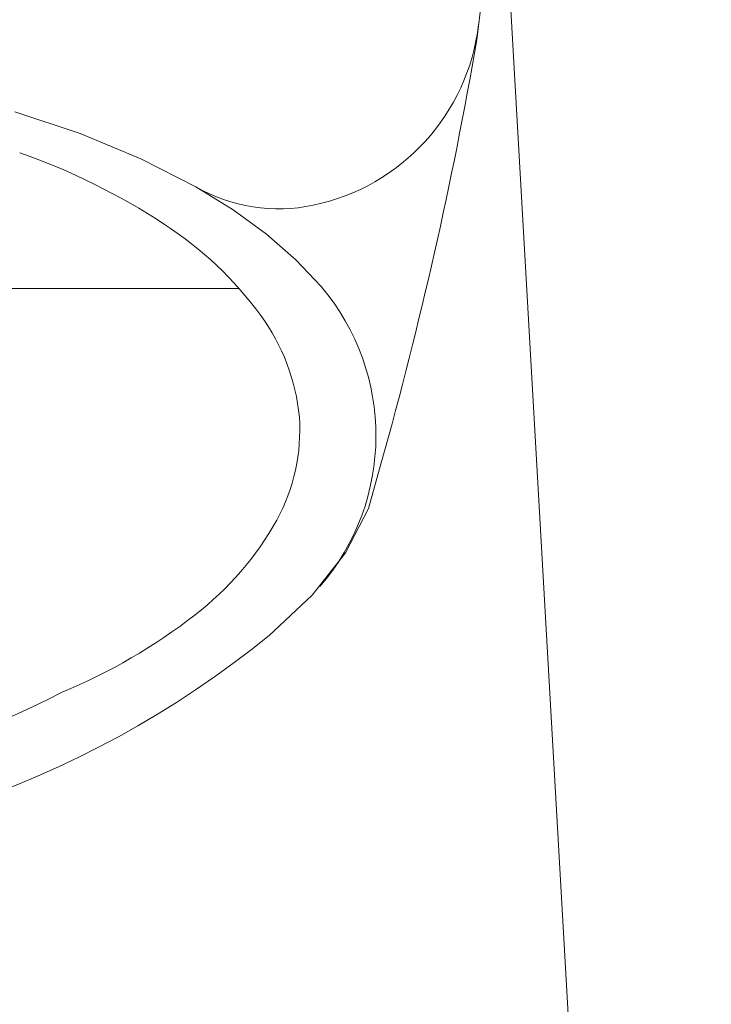
# Model space of a CAD drawing. Units: millimetres. Extents: x 0 to 210, y 0 to 297.
# Drawn here: x 68 to 72, y 161 to 166 of the extents above; entities that cross this region are included whole.
import ezdxf

# ---------------------------------------------------------------- set-up
doc = ezdxf.new("R2010")
doc.units = ezdxf.units.MM
doc.layers.add('繪圖線', color=7, linetype='Continuous')

msp = doc.modelspace()

# ---------------------------------------------------------------- linework, layer by layer
at = {"layer": '繪圖線', "lineweight": 15}
for p, q in [((70.4487, 166.1861), (70.5904, 167.3898)), ((71.8241, 145.7829), (70.5904, 167.3898)), ((68.1236, 165.6358), (67.7398, 165.763)), ((68.4789, 165.4888), (68.1236, 165.6358)), ((68.8013, 165.3238), (68.4789, 165.4888)), ((69.0198, 165.189), (68.8013, 165.3238)), ((69.2159, 165.046), (69.0198, 165.189)), ((69.3884, 164.8958), (69.2159, 165.046)), ((69.5362, 164.7393), (69.3884, 164.8958)), ((69.8139, 163.4381), (69.8881, 163.7046)), ((69.6785, 163.1788), (69.8139, 163.4381)), ((69.4835, 162.9296), (69.6785, 163.1788)), ((69.2316, 162.6939), (69.4835, 162.9296))]:
    msp.add_line(p, q, dxfattribs=at)
at = {"layer": '繪圖線', "color": 0, "linetype": 'Continuous', "lineweight": 15}
for q in [(62.0393, 164.7269), (69.0578, 164.7269)]:
    msp.add_line((68.4025, 164.7269), q, dxfattribs=at)
at = {"layer": '繪圖線', "lineweight": 15}
for centre, radius, start, end in [((69.2376, 166.4199), 1.2301, 281.84485, 353.28655), ((46.2027, 170.3595), 24.6026, 344.30611, 350.23351), ((66.479, 161.8547), 3.8892, 56.64411, 70.64356), ((69.2881, 166.1791), 0.9841, 240.35123, 281.84485), ((67.4511, 163.3045), 2.1438, 36.1777, 57.0406), ((68.5042, 163.8642), 1.3531, 319.17956, 40.29856), ((68.211, 163.8602), 1.2024, 5.41826, 36.17769), ((68.3131, 163.8973), 1.0976, 331.2898, 3.99457), ((67.6952, 164.2491), 1.8085, 307.53445, 330.91801), ((65.5587, 167.2105), 5.8215, 227.33743, 309.11847), ((65.5233, 167.1748), 5.422, 233.52448, 297.37541), ((66.724, 165.4749), 3.3724, 292.53593, 307.93157)]:
    msp.add_arc(centre, radius, start, end, dxfattribs=at)

doc.saveas('drawing.dxf')
